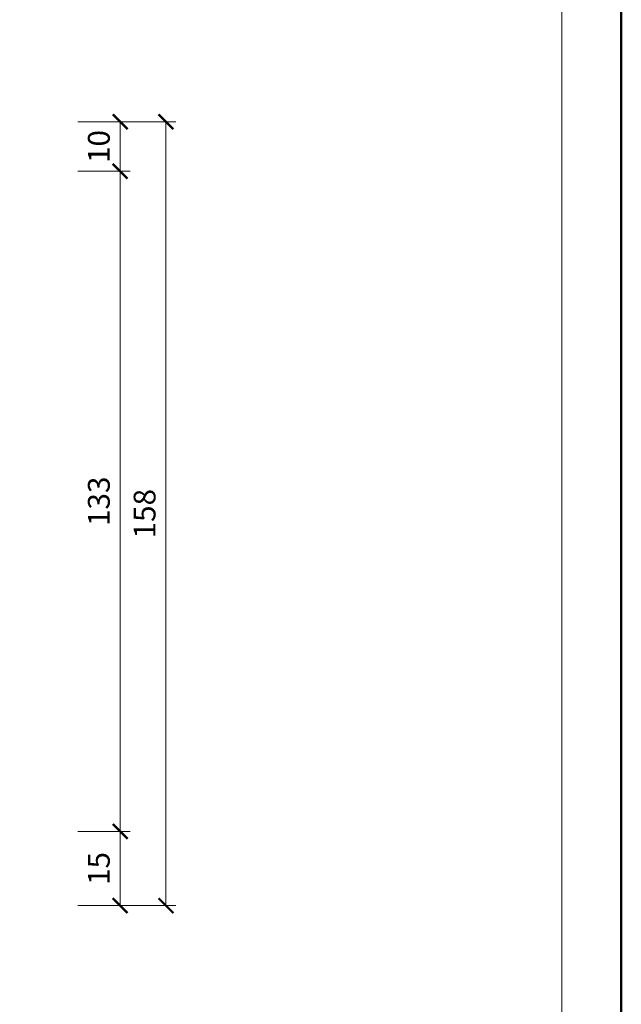
# Model space of a CAD drawing. Units: millimetres. Extents: x -843 to 4918, y 15462 to 22656.
# Drawn here: x 1227 to 1348, y 21090 to 21289 of the extents above; entities that cross this region are included whole.
import ezdxf
from ezdxf.enums import TextEntityAlignment as Align

# ---------------------------------------------------------------- set-up
doc = ezdxf.new("R2010")
doc.units = ezdxf.units.MM
doc.layers.get('DEFPOINTS').update_dxf_attribs({"color": 254, "lineweight": 30})
for name, color, linetype, lineweight in [('TOPWET_KOTY', 30, 'Continuous', 13), ('TOPWET_VYKRESOVE_POLE', 254, 'Continuous', 13), ('TOPWET_ZAKLAD_TENKOU', 142, 'Continuous', 13)]:
    doc.layers.add(name, color=color, linetype=linetype, lineweight=lineweight)
doc.styles.add('BOLD_ARIAL_NARROW', font='ARIALNB.TTF')
doc.styles.add('REGULAR_ARIAL_NARROW', font='ARIALN.TTF')
doc.dimstyles.new('ISO-TW 1-2', dxfattribs={"dimscale": 2, "dimtxt": 2.2, "dimasz": 1.5, "dimexe": 1, "dimexo": 0, "dimgap": 0.75, "dimtad": 1, "dimdec": 0, "dimtxsty": 'REGULAR_ARIAL_NARROW', "dimblk": 'ARCHTICK', "dimcen": 0.5, "dimclrd": 256, "dimclre": 256, "dimclrt": 256, "dimadec": 0, "dimazin": 0, "dimtfac": 1, "dimtdec": 0, "dimtmove": 1, "dimatfit": 3, "dimldrblk": 'DOT', "dimfxl": 1, "dimtzin": 0, "dimlwd": -1, "dimlwe": -1, "dimarcsym": 0})

# ---------------------------------------------------------------- blocks, each defined once
blk = doc.blocks.new('*U63')
at = {"layer": 'TOPWET_VYKRESOVE_POLE', "color": 243, "lineweight": 50, "ltscale": 10}
blk.add_lwpolyline([(-90, 297), (-114, 297), (-114, 0), (96, 0), (96, 297)], close=True, dxfattribs=at)
at = {"layer": 'TOPWET_VYKRESOVE_POLE', "ltscale": 10}
blk.add_lwpolyline([(90, 285.333), (38.5, 285.333, -0.414214), (37.5, 286.333), (37.5, 291), (-89, 291, 0.414214), (-90, 290), (-90, 7, 0.414214), (-89, 6), (89, 6, 0.414214), (90, 7), (90, 285.333)], format="xyb", close=True, dxfattribs=at)
at = {"color": 7, "style": 'BOLD_ARIAL_NARROW'}
blk.add_attdef('01_OZNAČENÍ_VÝKRESU', text='', height=3, dxfattribs=at).set_placement((90, 291), align=Align.TOP_RIGHT)
at = {"color": 7}
for tag, p, height, style in [('03_A_NADPIS_HLAVNÍ_2_ŘADKY', (-87.5, 29.55), 3, 'BOLD_ARIAL_NARROW'), ('02_NADPIS_HLAVNÍ', (-87.5, 27.5), 3, 'BOLD_ARIAL_NARROW'), ('03_B_NADPIS_HLAVNÍ_2_ŘADKY', (-87.5, 25.35), 3, 'BOLD_ARIAL_NARROW'), ('04_KÓD_NEBO_PODNADPIS', (-87.5, 20), 2.2, 'REGULAR_ARIAL_NARROW'), ('07_REZERVNÍ_POLE', (-44.5, 20), 2.2, 'REGULAR_ARIAL_NARROW'), ('08_VÁHA_KG', (-44.5, 14), 2.2, 'REGULAR_ARIAL_NARROW'), ('05_TYP', (-87.5, 14), 2.2, 'REGULAR_ARIAL_NARROW'), ('06_MĚŘÍTKO', (-87.5, 8), 2.2, 'REGULAR_ARIAL_NARROW'), ('09_MATERIÁL', (-44.5, 8), 2.2, 'REGULAR_ARIAL_NARROW')]:
    blk.add_attdef(tag, p, '', height=height, dxfattribs=dict(at, style=style))
blk = doc.blocks.new('_ArchTick')
at = {"color": 0, "linetype": 'ByBlock', "const_width": 0.15}
blk.add_lwpolyline([(-0.5, -0.5), (0.5, 0.5)], dxfattribs=at)
blk = doc.blocks.new('*D148')
at = {"layer": 'DEFPOINTS', "color": 0, "ltscale": 10, "transparency": 16777216}
for p in [(1238.6, 21125.38), (1247.18, 21125.38), (1238.6, 21110.38)]:
    blk.add_point(p, dxfattribs=at)
at = {"layer": 'TOPWET_KOTY', "ltscale": 10, "transparency": 16777216}
for p, q in [((1238.6, 21125.38), (1249.18, 21125.38)), ((1247.18, 21110.38), (1247.18, 21125.38)), ((1238.6, 21110.38), (1249.18, 21110.38))]:
    blk.add_line(p, q, dxfattribs=at)
at = {"layer": 'TOPWET_KOTY', "ltscale": 10, "transparency": 16777216, "xscale": 3, "yscale": 3, "zscale": 3}
for p, rotation in [((1247.18, 21125.38), 90), ((1247.18, 21110.38), 270)]:
    blk.add_blockref('_ArchTick', p, dxfattribs=dict(at, rotation=rotation))
at = {"layer": 'TOPWET_KOTY', "ltscale": 10, "transparency": 16777216, "insert": (1243.44, 21117.88), "char_height": 4.4, "attachment_point": 5, "rotation": 90, "style": 'REGULAR_ARIAL_NARROW'}
blk.add_mtext('15', dxfattribs=at)
blk = doc.blocks.new('_Dot')
at = {"color": 0, "linetype": 'ByBlock', "lineweight": -2}
blk.add_line((-0.5, 0), (-1, 0), dxfattribs=at)
at = {"color": 0, "linetype": 'ByBlock', "const_width": 0.5}
blk.add_lwpolyline([(-0.25, 0, 1), (0.25, 0, 1)], format="xyb", close=True, dxfattribs=at)
blk = doc.blocks.new('*D149')
at = {"layer": 'DEFPOINTS', "color": 0, "ltscale": 10, "transparency": 16777216}
for p in [(1238.6, 21258.68, 0), (1247.18, 21258.68), (1238.6, 21125.38)]:
    blk.add_point(p, dxfattribs=at)
at = {"layer": 'TOPWET_KOTY', "ltscale": 10, "transparency": 16777216}
for p, q in [((1238.6, 21258.68), (1249.18, 21258.68)), ((1247.18, 21125.38), (1247.18, 21258.68)), ((1238.6, 21125.38), (1249.18, 21125.38))]:
    blk.add_line(p, q, dxfattribs=at)
at = {"layer": 'TOPWET_KOTY', "ltscale": 10, "transparency": 16777216, "xscale": 3, "yscale": 3, "zscale": 3}
for p, rotation in [((1247.18, 21258.68), 90), ((1247.18, 21125.38), 270)]:
    blk.add_blockref('_ArchTick', p, dxfattribs=dict(at, rotation=rotation))
at = {"layer": 'TOPWET_KOTY', "ltscale": 10, "transparency": 16777216, "insert": (1243.44, 21192.03), "char_height": 4.4, "attachment_point": 5, "rotation": 90, "style": 'REGULAR_ARIAL_NARROW'}
blk.add_mtext('133', dxfattribs=at)
blk = doc.blocks.new('*D150')
at = {"layer": 'DEFPOINTS', "color": 0, "ltscale": 10, "transparency": 16777216}
for p in [(1238.6, 21268.68), (1247.18, 21268.68), (1238.6, 21258.68)]:
    blk.add_point(p, dxfattribs=at)
at = {"layer": 'TOPWET_KOTY', "ltscale": 10, "transparency": 16777216}
for p, q in [((1238.6, 21268.68), (1249.18, 21268.68)), ((1247.18, 21258.68), (1247.18, 21268.68)), ((1238.6, 21258.68), (1249.18, 21258.68))]:
    blk.add_line(p, q, dxfattribs=at)
at = {"layer": 'TOPWET_KOTY', "ltscale": 10, "transparency": 16777216, "xscale": 3, "yscale": 3, "zscale": 3}
for p, rotation in [((1247.18, 21268.68), 90), ((1247.18, 21258.68), 270)]:
    blk.add_blockref('_ArchTick', p, dxfattribs=dict(at, rotation=rotation))
at = {"layer": 'TOPWET_KOTY', "ltscale": 10, "transparency": 16777216, "insert": (1243.44, 21263.68), "char_height": 4.4, "attachment_point": 5, "rotation": 90, "style": 'REGULAR_ARIAL_NARROW'}
blk.add_mtext('10', dxfattribs=at)
blk = doc.blocks.new('*D151')
at = {"layer": 'DEFPOINTS', "color": 0, "ltscale": 10, "transparency": 16777216}
for p in [(1238.6, 21268.68, 0), (1238.6, 21110.38), (1256.43, 21110.38)]:
    blk.add_point(p, dxfattribs=at)
at = {"layer": 'TOPWET_KOTY', "ltscale": 10, "transparency": 16777216}
for p, q in [((1238.6, 21268.68), (1258.43, 21268.68)), ((1256.43, 21268.68), (1256.43, 21110.38)), ((1238.6, 21110.38), (1258.43, 21110.38))]:
    blk.add_line(p, q, dxfattribs=at)
at = {"layer": 'TOPWET_KOTY', "ltscale": 10, "transparency": 16777216, "xscale": 3, "yscale": 3, "zscale": 3}
for p, rotation in [((1256.43, 21268.68), 90), ((1256.43, 21110.38), 270)]:
    blk.add_blockref('_ArchTick', p, dxfattribs=dict(at, rotation=rotation))
at = {"layer": 'TOPWET_KOTY', "ltscale": 10, "transparency": 16777216, "insert": (1252.68, 21189.53), "char_height": 4.4, "attachment_point": 5, "rotation": 90, "style": 'REGULAR_ARIAL_NARROW'}
blk.add_mtext('158', dxfattribs=at)

msp = doc.modelspace()

# ---------------------------------------------------------------- block references
at = {"layer": 'TOPWET_ZAKLAD_TENKOU', "ltscale": 40, "xscale": 2, "yscale": 2, "zscale": 2}
msp.add_blockref('*U63', (1156.39, 20962.5), dxfattribs=at)

# ---------------------------------------------------------------- dimensions: what is measured, and where the dimension line sits
at = {"layer": 'TOPWET_KOTY', "ltscale": 10}
for base, p1, p2, picture, middle in [((1247.18, 21268.68, 0), (1238.6, 21258.68, 0), (1238.6, 21268.68, 0), '*D150', (1243.44, 21263.68, 0)), ((1256.43, 21110.38), (1238.6, 21268.68, 0), (1238.6, 21110.38), '*D151', (1252.68, 21189.53)), ((1247.18, 21258.68), (1238.6, 21125.38), (1238.6, 21258.68, 0), '*D149', (1243.44, 21192.03)), ((1247.18, 21125.38), (1238.6, 21110.38), (1238.6, 21125.38), '*D148', (1243.44, 21117.88))]:
    dim = msp.add_linear_dim(base=base, p1=p1, p2=p2, angle=90, dimstyle='ISO-TW 1-2', dxfattribs=at)
    dim.commit()
    dim.dimension.update_dxf_attribs({"geometry": picture, "text_midpoint": middle})

doc.saveas('drawing.dxf')
